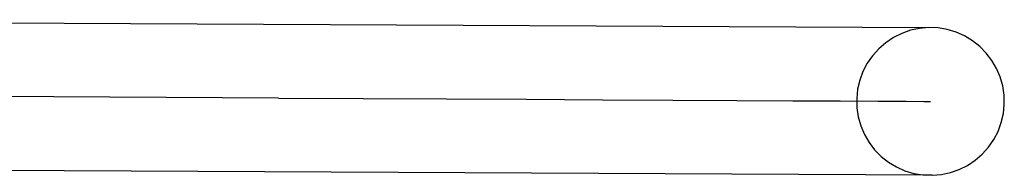
# Model space of a CAD drawing. Units: millimetres. Extents: x -6106 to -1100, y -2711 to 1713.
# Drawn here: x -1326 to -1100, y -725 to -690 of the extents above; entities that cross this region are included whole.
import ezdxf

# ---------------------------------------------------------------- set-up
doc = ezdxf.new("R2010")
doc.units = ezdxf.units.MM

msp = doc.modelspace()

# ---------------------------------------------------------------- linework, layer by layer
for p, q in [((-1462.88, -689.55), (-1117.21, -691.36)), ((-1123.44, -692.7), (-1125.35, -693.65)), ((-1121.42, -691.99), (-1123.44, -692.7)), ((-1119.33, -691.54), (-1121.42, -691.99)), ((-1117.21, -691.36), (-1119.33, -691.54)), ((-1115.07, -691.45), (-1117.21, -691.36)), ((-1112.97, -691.8), (-1115.07, -691.45)), ((-1110.92, -692.41), (-1112.97, -691.8)), ((-1108.97, -693.27), (-1110.92, -692.41)), ((-1107.14, -694.38), (-1108.97, -693.27)), ((-1127.12, -694.84), (-1128.73, -696.24)), ((-1125.35, -693.65), (-1127.12, -694.84)), ((-1105.47, -695.7), (-1107.14, -694.38)), ((-1128.73, -696.24), (-1130.16, -697.83)), ((-1103.97, -697.22), (-1105.47, -695.7)), ((-1102.67, -698.92), (-1103.97, -697.22)), ((-1131.37, -699.58), (-1132.36, -701.48)), ((-1130.16, -697.83), (-1131.37, -699.58)), ((-1101.6, -700.76), (-1102.67, -698.92)), ((-1132.36, -701.48), (-1133.1, -703.48)), ((-1100.77, -702.73), (-1101.6, -700.76)), ((-1133.1, -703.48), (-1133.58, -705.56)), ((-1100.19, -704.79), (-1100.77, -702.73)), ((-1266.81, -707.57), (-1535.05, -706.17)), ((-1133.58, -705.56), (-1133.8, -707.68)), ((-1099.88, -706.9), (-1100.19, -704.79)), ((-1266.81, -707.57), (-1247.33, -707.67)), ((-1247.33, -707.67), (-1228.21, -707.77)), ((-1228.21, -707.77), (-1209.76, -707.87)), ((-1209.76, -707.87), (-1192.29, -707.96)), ((-1192.29, -707.96), (-1176.08, -708.05)), ((-1176.08, -708.05), (-1161.41, -708.12)), ((-1161.41, -708.12), (-1148.5, -708.19)), ((-1148.5, -708.19), (-1137.59, -708.25)), ((-1137.59, -708.25), (-1128.83, -708.29)), ((-1133.8, -707.68), (-1133.75, -709.82)), ((-1128.83, -708.29), (-1122.39, -708.33)), ((-1122.39, -708.33), (-1118.36, -708.35)), ((-1118.36, -708.35), (-1116.81, -708.36)), ((-1100.05, -711.15), (-1099.83, -709.03)), ((-1099.83, -709.03), (-1099.88, -706.9)), ((-1133.75, -709.82), (-1133.43, -711.93)), ((-1100.53, -713.23), (-1100.05, -711.15)), ((-1133.43, -711.93), (-1132.86, -713.98)), ((-1101.27, -715.24), (-1100.53, -713.23)), ((-1132.86, -713.98), (-1132.02, -715.95)), ((-1102.25, -717.13), (-1101.27, -715.24)), ((-1132.02, -715.95), (-1130.95, -717.79)), ((-1130.95, -717.79), (-1129.66, -719.49)), ((-1103.47, -718.89), (-1102.25, -717.13)), ((-1129.66, -719.49), (-1128.16, -721.01)), ((-1106.51, -721.87), (-1104.89, -720.48)), ((-1104.89, -720.48), (-1103.47, -718.89)), ((-1128.16, -721.01), (-1126.49, -722.34)), ((-1126.49, -722.34), (-1124.66, -723.44)), ((-1108.28, -723.06), (-1106.51, -721.87)), ((-1116.42, -725.35), (-1462.65, -723.54)), ((-1124.66, -723.44), (-1122.7, -724.3)), ((-1122.7, -724.3), (-1120.66, -724.92)), ((-1120.66, -724.92), (-1118.55, -725.27)), ((-1114.29, -725.17), (-1112.21, -724.72)), ((-1112.21, -724.72), (-1110.19, -724.01)), ((-1110.19, -724.01), (-1108.28, -723.06)), ((-1118.55, -725.27), (-1116.42, -725.35)), ((-1116.42, -725.35), (-1114.29, -725.17))]:
    msp.add_line(p, q)

doc.saveas('drawing.dxf')
